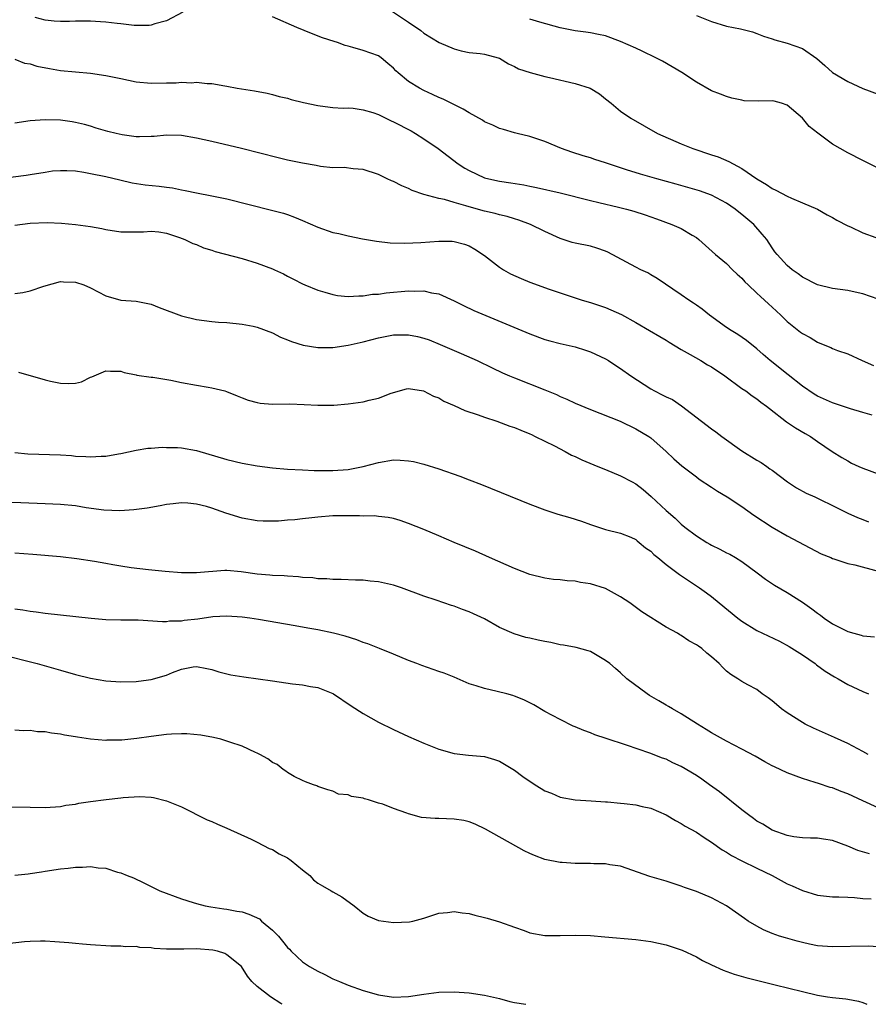
# Model space of a CAD drawing. Units: inches. Extents: x 2547000 to 2550000, y 1539000 to 1542000.
# Drawn here: x 2547292 to 2547404, y 1539000 to 1539130 of the extents above; entities that cross this region are included whole.
import ezdxf

# ---------------------------------------------------------------- set-up
doc = ezdxf.new("R2010")
doc.units = ezdxf.units.IN
doc.header["$MEASUREMENT"] = 0
doc.layers.add('LD25471539_2ft', color=151, linetype='Continuous')

msp = doc.modelspace()

# ---------------------------------------------------------------- linework, layer by layer
at = {"layer": 'LD25471539_2ft'}
for points, elevation in [([(2547339.8, 1539131.8), (2547343, 1539129.7), (2547344.61, 1539128.61), (2547345, 1539128.25), (2547347.02, 1539127.02), (2547349, 1539126.19), (2547349.93, 1539125.93), (2547351, 1539125.71), (2547352.45, 1539125.55), (2547353, 1539125.47), (2547354.83, 1539125), (2547355, 1539124.94), (2547356.19, 1539124.19), (2547357, 1539123.84), (2547357.53, 1539123.53), (2547359.03, 1539123.03), (2547361, 1539122.54), (2547361.59, 1539122.41), (2547365, 1539121.6), (2547366.97, 1539120.97), (2547368.22, 1539120.22), (2547369, 1539119.59), (2547369.75, 1539119), (2547371, 1539117.96), (2547372.35, 1539117), (2547375.86, 1539115), (2547379, 1539113.63), (2547380.55, 1539113), (2547383, 1539112.2), (2547383.9, 1539111.9), (2547385.31, 1539111.31), (2547385.84, 1539111), (2547387, 1539110.37), (2547388.98, 1539109.02), (2547390.27, 1539108.27), (2547391, 1539107.73), (2547391.51, 1539107.51), (2547393, 1539106.7), (2547393.56, 1539106.44), (2547395, 1539105.85), (2547396.99, 1539104.99), (2547398.27, 1539104.27), (2547399, 1539103.91), (2547399.56, 1539103.56), (2547401, 1539102.79), (2547401.35, 1539102.65), (2547403, 1539101.89), (2547404.72, 1539101.28)], 8776), ([(2547313.18, 1539131), (2547311, 1539129.89), (2547309.46, 1539129.46), (2547309, 1539129.31), (2547308.73, 1539129.27), (2547306.73, 1539129.27), (2547305, 1539129.47), (2547304.5, 1539129.5), (2547303, 1539129.68), (2547302.28, 1539129.72), (2547301, 1539129.83), (2547300.18, 1539129.82), (2547299, 1539129.84), (2547298.2, 1539129.8), (2547297, 1539129.79), (2547296.19, 1539129.81), (2547295, 1539129.95), (2547293.68, 1539130.32)], 8778), ([(2547405, 1539093.1), (2547403, 1539093.83), (2547401.96, 1539094.04), (2547401, 1539094.25), (2547399, 1539094.53), (2547397, 1539095), (2547395, 1539096.03), (2547394.46, 1539096.46), (2547393.65, 1539097), (2547393, 1539097.55), (2547391.68, 1539099), (2547391.38, 1539099.38), (2547391, 1539099.89), (2547390.29, 1539101), (2547389.71, 1539101.71), (2547388.59, 1539103), (2547387, 1539104.32), (2547386.6, 1539104.6), (2547386.11, 1539105), (2547385, 1539105.78), (2547383, 1539106.85), (2547381.42, 1539107.42), (2547379.88, 1539107.88), (2547378.32, 1539108.32), (2547375.76, 1539109), (2547373.61, 1539109.61), (2547371.79, 1539110.21), (2547370.59, 1539110.59), (2547369, 1539111.14), (2547367.58, 1539111.58), (2547367, 1539111.78), (2547366.05, 1539112.05), (2547364.54, 1539112.54), (2547363.2, 1539113), (2547361, 1539113.96), (2547359, 1539114.62), (2547357.33, 1539115), (2547357, 1539115.09), (2547355.53, 1539115.53), (2547355, 1539115.64), (2547354.11, 1539116.11), (2547353, 1539116.55), (2547352.74, 1539116.74), (2547351, 1539117.72), (2547350.22, 1539118.22), (2547347.54, 1539119.54), (2547347, 1539119.76), (2547346.16, 1539120.16), (2547345, 1539120.68), (2547344.42, 1539121), (2547343, 1539121.87), (2547341.61, 1539123), (2547341.29, 1539123.29), (2547341, 1539123.62), (2547340.24, 1539124.24), (2547339.38, 1539125), (2547339, 1539125.27), (2547337, 1539125.97), (2547335.63, 1539126.37), (2547335, 1539126.52), (2547334.63, 1539126.63), (2547333.59, 1539127), (2547333.14, 1539127.14), (2547331.64, 1539127.64), (2547330.19, 1539128.19), (2547328.21, 1539129), (2547325, 1539130.4)], 8778), ([(2547405, 1539110.4), (2547403, 1539111.45), (2547401, 1539112.44), (2547399.99, 1539113), (2547399, 1539113.58), (2547397.04, 1539115.04), (2547395.91, 1539115.91), (2547395, 1539117), (2547393, 1539118.73), (2547392.24, 1539119), (2547391.26, 1539119.26), (2547391, 1539119.3), (2547389.26, 1539119.26), (2547387.33, 1539119.33), (2547387, 1539119.38), (2547385.67, 1539119.67), (2547385, 1539119.87), (2547384.18, 1539120.18), (2547383, 1539120.65), (2547381, 1539121.78), (2547379.06, 1539123.06), (2547377.81, 1539123.81), (2547376.53, 1539124.53), (2547375.64, 1539125), (2547373.86, 1539125.86), (2547373, 1539126.26), (2547371, 1539127.16), (2547369, 1539127.88), (2547368.06, 1539128.06), (2547367, 1539128.3), (2547366.38, 1539128.38), (2547365, 1539128.57), (2547363, 1539128.94), (2547360.32, 1539129.68), (2547359, 1539130.11)], 8774), ([(2547381, 1539130.58), (2547383, 1539129.78), (2547385, 1539129.19), (2547386.81, 1539128.81), (2547388.41, 1539128.41), (2547389, 1539128.22), (2547389.87, 1539127.87), (2547391, 1539127.51), (2547391.37, 1539127.37), (2547393, 1539126.94), (2547395, 1539126.24), (2547396.91, 1539124.91), (2547397.98, 1539123.98), (2547399, 1539123.05), (2547401, 1539121.85), (2547403, 1539120.96), (2547405, 1539120.21)], 8772), ([(2547291, 1539124.81), (2547292.28, 1539124.28), (2547293, 1539124.18), (2547293.88, 1539123.88), (2547295.56, 1539123.56), (2547297, 1539123.33), (2547301, 1539122.95), (2547303, 1539122.67), (2547303.44, 1539122.56), (2547305, 1539122.24), (2547305.98, 1539122.02), (2547307, 1539121.82), (2547309, 1539121.64), (2547311, 1539121.69), (2547312.3, 1539121.7), (2547313, 1539121.79), (2547314.3, 1539121.7), (2547315, 1539121.79), (2547316.41, 1539121.59), (2547317, 1539121.6), (2547318.72, 1539121.28), (2547319, 1539121.25), (2547320.37, 1539121), (2547322.64, 1539120.64), (2547324.31, 1539120.31), (2547325, 1539120.15), (2547325.9, 1539119.9), (2547327, 1539119.64), (2547327.48, 1539119.48), (2547329.09, 1539119.09), (2547331, 1539118.68), (2547331.33, 1539118.67), (2547333, 1539118.45), (2547334.34, 1539118.34), (2547335, 1539118.38), (2547335.66, 1539118.34), (2547337, 1539118.14), (2547338.25, 1539117.75), (2547339, 1539117.49), (2547340.68, 1539116.68), (2547341, 1539116.55), (2547343.34, 1539115.34), (2547343.9, 1539115), (2547345, 1539114.3), (2547346.88, 1539113), (2547349.54, 1539111), (2547350.43, 1539110.43), (2547351, 1539110.09), (2547353, 1539109.15), (2547353.59, 1539109), (2547355, 1539108.7), (2547356.49, 1539108.49), (2547358.21, 1539108.21), (2547359, 1539108.04), (2547359.88, 1539107.88), (2547363, 1539107.14), (2547367, 1539106.13), (2547368.1, 1539105.9), (2547370.73, 1539105.27), (2547371.78, 1539105), (2547372.73, 1539104.73), (2547374.25, 1539104.25), (2547375.74, 1539103.74), (2547377.78, 1539103), (2547379, 1539102.43), (2547380.45, 1539101.55), (2547381, 1539101.24), (2547381.33, 1539101), (2547382.22, 1539100.22), (2547383.52, 1539099), (2547385, 1539097.81), (2547385.79, 1539097), (2547386.4, 1539096.4), (2547387, 1539095.87), (2547387.41, 1539095.41), (2547387.83, 1539095), (2547389, 1539093.9), (2547389.46, 1539093.46), (2547389.99, 1539093), (2547390.51, 1539092.51), (2547391, 1539092.08), (2547392.14, 1539091), (2547393, 1539090.16), (2547394.77, 1539088.77), (2547395, 1539088.58), (2547396.04, 1539088.04), (2547397, 1539087.43), (2547397.32, 1539087.32), (2547398.75, 1539086.75), (2547399, 1539086.61), (2547399.64, 1539086.36), (2547401, 1539085.88), (2547402.92, 1539085), (2547404.38, 1539084.38)], 8780), ([(2547404.22, 1539077.78), (2547403, 1539078.17), (2547401.36, 1539078.64), (2547400.28, 1539079), (2547399, 1539079.45), (2547397, 1539080.33), (2547396.57, 1539080.57), (2547395, 1539081.63), (2547393.13, 1539083.13), (2547390.76, 1539085), (2547389.82, 1539085.82), (2547389, 1539086.58), (2547387.64, 1539087.64), (2547386.46, 1539088.46), (2547385.58, 1539089), (2547385, 1539089.39), (2547382.74, 1539091), (2547381.78, 1539091.78), (2547381, 1539092.32), (2547380.61, 1539092.61), (2547380.01, 1539093), (2547379, 1539093.71), (2547375.84, 1539095.84), (2547375, 1539096.34), (2547374.58, 1539096.58), (2547373.68, 1539097), (2547373, 1539097.34), (2547369.31, 1539099.31), (2547369, 1539099.44), (2547367.86, 1539099.86), (2547367, 1539100.1), (2547365, 1539100.51), (2547364.61, 1539100.61), (2547363, 1539101.14), (2547361, 1539102.05), (2547359.1, 1539103), (2547357.56, 1539103.56), (2547357, 1539103.72), (2547356.03, 1539104.03), (2547355, 1539104.26), (2547354.43, 1539104.43), (2547353, 1539104.76), (2547351, 1539105.31), (2547350.54, 1539105.46), (2547349, 1539105.87), (2547347.74, 1539106.26), (2547347, 1539106.4), (2547345, 1539106.95), (2547343.46, 1539107.46), (2547343, 1539107.73), (2547342.08, 1539108.08), (2547341, 1539108.65), (2547340.75, 1539108.75), (2547340.17, 1539109), (2547339, 1539109.59), (2547337, 1539110.25), (2547335.69, 1539110.31), (2547334.5, 1539110.5), (2547333, 1539110.48), (2547331.35, 1539110.65), (2547330.77, 1539110.77), (2547329, 1539111.07), (2547327, 1539111.49), (2547325.78, 1539111.78), (2547320.93, 1539113), (2547317, 1539113.93), (2547315, 1539114.37), (2547313, 1539114.71), (2547311, 1539114.76), (2547309.4, 1539114.6), (2547309, 1539114.58), (2547307.45, 1539114.55), (2547307, 1539114.57), (2547305.17, 1539114.83), (2547304.38, 1539115), (2547303.28, 1539115.28), (2547301.72, 1539115.72), (2547301, 1539115.95), (2547300.17, 1539116.17), (2547299, 1539116.46), (2547298.54, 1539116.54), (2547297, 1539116.76), (2547295, 1539116.82), (2547293, 1539116.67), (2547291, 1539116.38)], 8782), ([(2547289, 1539109.04), (2547292.5, 1539109.5), (2547293, 1539109.59), (2547295, 1539109.91), (2547295.95, 1539110.05), (2547297, 1539110.13), (2547297.87, 1539110.13), (2547299, 1539110.05), (2547300.11, 1539109.89), (2547301, 1539109.73), (2547303, 1539109.32), (2547304.86, 1539108.86), (2547306.49, 1539108.49), (2547308.21, 1539108.21), (2547310.03, 1539108.03), (2547311, 1539107.89), (2547311.82, 1539107.82), (2547313, 1539107.54), (2547313.49, 1539107.49), (2547315, 1539107.15), (2547317, 1539106.78), (2547319, 1539106.35), (2547324.89, 1539104.89), (2547326.46, 1539104.46), (2547327, 1539104.28), (2547327.94, 1539103.94), (2547329, 1539103.51), (2547331, 1539102.63), (2547333, 1539101.94), (2547333.77, 1539101.77), (2547335, 1539101.47), (2547336.9, 1539101.1), (2547338.77, 1539100.77), (2547340.55, 1539100.55), (2547342.51, 1539100.51), (2547344.62, 1539100.62), (2547347, 1539100.79), (2547348.76, 1539100.76), (2547349, 1539100.73), (2547350.38, 1539100.38), (2547351, 1539100.14), (2547351.74, 1539099.74), (2547353, 1539098.9), (2547355, 1539097.33), (2547355.51, 1539097), (2547356.47, 1539096.47), (2547357.85, 1539095.85), (2547359, 1539095.38), (2547361.57, 1539094.43), (2547363, 1539093.94), (2547365.9, 1539093), (2547367, 1539092.68), (2547369, 1539092), (2547369.71, 1539091.71), (2547371.09, 1539091.09), (2547373, 1539090.04), (2547374.82, 1539089), (2547376.17, 1539088.17), (2547377, 1539087.7), (2547377.42, 1539087.42), (2547379, 1539086.47), (2547380.19, 1539085.81), (2547381.57, 1539085), (2547382.46, 1539084.46), (2547383, 1539084.18), (2547384.78, 1539083), (2547387, 1539081.34), (2547387.52, 1539081), (2547388.36, 1539080.36), (2547389, 1539079.94), (2547389.53, 1539079.53), (2547390.27, 1539079), (2547390.66, 1539078.66), (2547392.91, 1539076.91), (2547394.11, 1539076.11), (2547395.37, 1539075.37), (2547396.09, 1539075), (2547397, 1539074.31), (2547398.93, 1539073), (2547400.2, 1539072.2), (2547401, 1539071.78), (2547401.47, 1539071.47), (2547402.48, 1539071), (2547403, 1539070.79), (2547405, 1539070.05)], 8784), ([(2547291, 1539102.91), (2547293, 1539103.14), (2547295.25, 1539103.25), (2547297.16, 1539103.16), (2547299, 1539102.96), (2547301, 1539102.71), (2547302.47, 1539102.47), (2547303, 1539102.33), (2547305, 1539102), (2547307, 1539102), (2547307.98, 1539102.02), (2547309, 1539102.11), (2547309.99, 1539101.99), (2547311, 1539101.84), (2547312.72, 1539101.28), (2547313.45, 1539101), (2547314.49, 1539100.49), (2547315, 1539100.33), (2547315.91, 1539099.91), (2547317, 1539099.61), (2547317.43, 1539099.43), (2547321, 1539098.48), (2547323, 1539097.88), (2547325, 1539097.12), (2547325.28, 1539097), (2547326.45, 1539096.45), (2547327, 1539096.14), (2547327.77, 1539095.77), (2547329, 1539095.13), (2547329.3, 1539095), (2547331, 1539094.32), (2547331.94, 1539094.06), (2547333, 1539093.75), (2547333.62, 1539093.62), (2547335, 1539093.46), (2547336.42, 1539093.58), (2547337, 1539093.54), (2547338.23, 1539093.77), (2547339, 1539093.8), (2547340.04, 1539093.96), (2547343, 1539094.22), (2547343.82, 1539094.18), (2547345, 1539094.23), (2547346.03, 1539093.97), (2547347, 1539093.82), (2547349, 1539092.9), (2547350.26, 1539092.26), (2547351.63, 1539091.63), (2547359, 1539088.54), (2547361, 1539087.81), (2547361.63, 1539087.63), (2547363, 1539087.28), (2547364.22, 1539087), (2547365, 1539086.81), (2547366.37, 1539086.37), (2547367, 1539086.15), (2547369, 1539085.23), (2547369.38, 1539085), (2547370.36, 1539084.36), (2547371, 1539083.98), (2547372.35, 1539083), (2547375, 1539081.26), (2547375.47, 1539081), (2547376.5, 1539080.5), (2547377, 1539080.21), (2547377.85, 1539079.85), (2547379.04, 1539079.04), (2547383, 1539075.98), (2547383.59, 1539075.59), (2547384.35, 1539075), (2547387, 1539073.07), (2547389, 1539071.85), (2547389.54, 1539071.54), (2547390.29, 1539071), (2547390.72, 1539070.72), (2547391, 1539070.53), (2547393.04, 1539069), (2547394.21, 1539068.21), (2547395.52, 1539067.52), (2547396.65, 1539067), (2547397.34, 1539066.66), (2547399, 1539065.88), (2547401, 1539064.88), (2547402.29, 1539064.29), (2547403, 1539064), (2547403.72, 1539063.72)], 8786), ([(2547291, 1539093.87), (2547292.02, 1539093.98), (2547293, 1539094.2), (2547294.82, 1539094.82), (2547297, 1539095.43), (2547297.4, 1539095.4), (2547299, 1539095.38), (2547300.12, 1539095), (2547301, 1539094.63), (2547303, 1539093.54), (2547304.98, 1539093), (2547307, 1539092.85), (2547308.53, 1539092.53), (2547309, 1539092.45), (2547310.03, 1539092.03), (2547313, 1539090.91), (2547315, 1539090.42), (2547317, 1539090.19), (2547317.9, 1539090.1), (2547319, 1539090.05), (2547321, 1539089.83), (2547322.46, 1539089.54), (2547323, 1539089.4), (2547325, 1539088.67), (2547326.09, 1539088.09), (2547327, 1539087.75), (2547327.51, 1539087.51), (2547329.05, 1539087.05), (2547331, 1539086.73), (2547333, 1539086.74), (2547335, 1539087.05), (2547337, 1539087.5), (2547339, 1539088), (2547341, 1539088.39), (2547343, 1539088.42), (2547344.18, 1539088.18), (2547345, 1539087.98), (2547345.73, 1539087.73), (2547347.15, 1539087.15), (2547349.95, 1539085.95), (2547352.04, 1539085), (2547354.03, 1539084.03), (2547355.4, 1539083.4), (2547356.33, 1539083), (2547357, 1539082.72), (2547361, 1539081.15), (2547362.52, 1539080.52), (2547363, 1539080.28), (2547363.91, 1539079.91), (2547365, 1539079.38), (2547367, 1539078.54), (2547370.95, 1539077), (2547373, 1539076.01), (2547374.72, 1539075), (2547375, 1539074.81), (2547377, 1539073.01), (2547378.04, 1539072.04), (2547379.1, 1539071.1), (2547381, 1539069.64), (2547381.37, 1539069.37), (2547383, 1539068.27), (2547383.78, 1539067.78), (2547385.06, 1539067), (2547387, 1539065.74), (2547388.61, 1539064.61), (2547391, 1539063), (2547393, 1539061.86), (2547397.5, 1539059.5), (2547398.75, 1539059), (2547399, 1539058.89), (2547399.16, 1539058.84), (2547401, 1539058.21), (2547401.95, 1539058.05), (2547405, 1539057.22)], 8788), ([(2547291.48, 1539083.48), (2547295, 1539082.46), (2547295.7, 1539082.29), (2547297, 1539082.03), (2547298.02, 1539081.98), (2547299, 1539082.04), (2547299.78, 1539082.22), (2547301, 1539082.8), (2547301.16, 1539082.84), (2547301.48, 1539083), (2547303, 1539083.66), (2547303.63, 1539083.63), (2547305, 1539083.61), (2547305.44, 1539083.44), (2547307, 1539083.12), (2547307.08, 1539083.08), (2547309, 1539082.81), (2547309.19, 1539082.81), (2547311.59, 1539082.41), (2547313, 1539082.12), (2547315, 1539081.77), (2547316.51, 1539081.49), (2547317, 1539081.42), (2547318.7, 1539081), (2547318.93, 1539080.93), (2547320.34, 1539080.34), (2547321, 1539080.11), (2547321.79, 1539079.79), (2547323, 1539079.49), (2547323.4, 1539079.4), (2547325, 1539079.27), (2547327.29, 1539079.29), (2547329.22, 1539079.22), (2547331, 1539079.11), (2547333.13, 1539079.13), (2547335, 1539079.28), (2547337, 1539079.55), (2547337.77, 1539079.77), (2547339, 1539080.04), (2547340.69, 1539080.69), (2547342.72, 1539081.28), (2547343, 1539081.33), (2547344.97, 1539081.03), (2547346.3, 1539080.3), (2547347, 1539080.07), (2547347.66, 1539079.66), (2547349, 1539079.08), (2547350.42, 1539078.42), (2547352.16, 1539077.84), (2547353, 1539077.52), (2547354.66, 1539077), (2547356.36, 1539076.36), (2547357, 1539076.15), (2547357.8, 1539075.8), (2547359, 1539075.35), (2547359.23, 1539075.23), (2547359.72, 1539075), (2547362.27, 1539073.73), (2547363.68, 1539073), (2547364.53, 1539072.53), (2547365, 1539072.34), (2547365.89, 1539071.89), (2547368, 1539071), (2547369, 1539070.61), (2547371, 1539069.81), (2547372.5, 1539069), (2547373, 1539068.71), (2547373.98, 1539067.98), (2547375.05, 1539067.05), (2547377, 1539065.21), (2547378.18, 1539064.18), (2547379, 1539063.39), (2547379.48, 1539063), (2547381, 1539061.87), (2547382.38, 1539061), (2547382.78, 1539060.78), (2547383, 1539060.65), (2547384.12, 1539060.12), (2547385, 1539059.64), (2547385.43, 1539059.43), (2547386.16, 1539059), (2547387, 1539058.47), (2547389.04, 1539057), (2547390.15, 1539056.15), (2547391.34, 1539055.34), (2547393, 1539054.39), (2547395, 1539053.12), (2547396.24, 1539052.24), (2547397, 1539051.65), (2547397.4, 1539051.4), (2547397.9, 1539051), (2547399, 1539050.25), (2547400.57, 1539049.43), (2547401, 1539049.23), (2547401.78, 1539049), (2547402.76, 1539048.76), (2547403, 1539048.67), (2547404.53, 1539048.53)], 8790), ([(2547291, 1539072.89), (2547292.69, 1539072.69), (2547297, 1539072.54), (2547298.46, 1539072.46), (2547299, 1539072.39), (2547300.35, 1539072.35), (2547301, 1539072.28), (2547302.38, 1539072.38), (2547303, 1539072.39), (2547304.68, 1539072.68), (2547305, 1539072.73), (2547307, 1539073.16), (2547308.57, 1539073.43), (2547309, 1539073.45), (2547310.43, 1539073.57), (2547311, 1539073.54), (2547312.49, 1539073.51), (2547313, 1539073.47), (2547315, 1539073.13), (2547319, 1539071.95), (2547321, 1539071.45), (2547323, 1539071.09), (2547325, 1539070.85), (2547327, 1539070.67), (2547329, 1539070.56), (2547330.5, 1539070.5), (2547333, 1539070.49), (2547335, 1539070.62), (2547337, 1539071), (2547339, 1539071.57), (2547341, 1539071.88), (2547341.86, 1539071.86), (2547343, 1539071.79), (2547343.66, 1539071.66), (2547345, 1539071.33), (2547347, 1539070.71), (2547349.75, 1539069.75), (2547351, 1539069.28), (2547352.64, 1539068.64), (2547359, 1539066.05), (2547361, 1539065.28), (2547362.71, 1539064.71), (2547364.27, 1539064.27), (2547365.82, 1539063.82), (2547367, 1539063.36), (2547368.06, 1539063), (2547369, 1539062.7), (2547371, 1539062.22), (2547372.33, 1539061.67), (2547373, 1539061.36), (2547373.19, 1539061.19), (2547373.46, 1539061), (2547374.3, 1539060.3), (2547375, 1539059.82), (2547375.4, 1539059.4), (2547375.9, 1539059), (2547377, 1539058.08), (2547378.77, 1539056.77), (2547379.95, 1539055.95), (2547381.42, 1539055), (2547382.35, 1539054.35), (2547383, 1539053.86), (2547384, 1539053), (2547386.47, 1539051), (2547387, 1539050.61), (2547389, 1539049.38), (2547389.75, 1539049), (2547391.97, 1539047.97), (2547393.27, 1539047.27), (2547395, 1539046.14), (2547396.68, 1539045), (2547396.85, 1539044.85), (2547398, 1539044), (2547399.24, 1539043.24), (2547399.71, 1539043), (2547401, 1539042.25), (2547403, 1539041.32), (2547403.74, 1539041)], 8792), ([(2547403.71, 1539033), (2547403, 1539033.39), (2547401, 1539034.42), (2547399.25, 1539035.25), (2547396.46, 1539036.46), (2547395.36, 1539037), (2547395, 1539037.2), (2547393, 1539038.48), (2547392.24, 1539039), (2547391.57, 1539039.57), (2547391, 1539040.09), (2547390.48, 1539040.48), (2547389.7, 1539041), (2547389, 1539041.56), (2547387.8, 1539042.2), (2547387, 1539042.65), (2547386.48, 1539043), (2547385.55, 1539043.55), (2547385, 1539044), (2547384.48, 1539044.48), (2547384.01, 1539045), (2547383, 1539045.9), (2547382.39, 1539046.39), (2547381.71, 1539047), (2547381.28, 1539047.28), (2547381, 1539047.49), (2547380.02, 1539048.02), (2547379, 1539048.69), (2547378.8, 1539048.8), (2547378.49, 1539049), (2547377, 1539049.82), (2547373.81, 1539051.81), (2547372.21, 1539053), (2547371, 1539053.83), (2547369, 1539054.9), (2547367, 1539055.53), (2547365.71, 1539055.71), (2547365, 1539055.89), (2547363.93, 1539055.93), (2547363, 1539056.05), (2547362.12, 1539056.12), (2547361, 1539056.26), (2547359, 1539056.75), (2547357, 1539057.56), (2547353.69, 1539059), (2547351.84, 1539059.84), (2547349.02, 1539061), (2547347, 1539061.88), (2547345, 1539062.7), (2547343, 1539063.5), (2547341.88, 1539063.88), (2547341, 1539064.14), (2547340.29, 1539064.29), (2547339, 1539064.42), (2547338.49, 1539064.49), (2547337, 1539064.45), (2547336.52, 1539064.52), (2547335, 1539064.5), (2547334.52, 1539064.52), (2547333, 1539064.51), (2547331, 1539064.33), (2547330.22, 1539064.22), (2547329, 1539064.1), (2547327.97, 1539063.97), (2547327, 1539063.92), (2547325.8, 1539063.8), (2547323.78, 1539063.78), (2547323, 1539063.83), (2547321, 1539064.19), (2547318.85, 1539064.85), (2547317, 1539065.5), (2547316.28, 1539065.72), (2547315, 1539066.04), (2547313.82, 1539066.18), (2547313, 1539066.21), (2547311.89, 1539066.11), (2547311, 1539066), (2547310.17, 1539065.83), (2547308.46, 1539065.54), (2547306.7, 1539065.3), (2547304.85, 1539065.15), (2547302.76, 1539065.24), (2547300.42, 1539065.58), (2547299, 1539065.82), (2547297, 1539066.02), (2547295, 1539066.11), (2547291.79, 1539066.21), (2547289, 1539066.32)], 8794), ([(2547405, 1539025.96), (2547403, 1539026.85), (2547401, 1539027.79), (2547400.11, 1539028.11), (2547399, 1539028.57), (2547398.65, 1539028.65), (2547397.14, 1539029.14), (2547396.71, 1539029.29), (2547395, 1539029.8), (2547393, 1539030.57), (2547391.34, 1539031.34), (2547391, 1539031.51), (2547390.03, 1539032.03), (2547388.76, 1539032.76), (2547387, 1539033.71), (2547385, 1539034.74), (2547383, 1539035.87), (2547382.31, 1539036.31), (2547381.14, 1539037), (2547379, 1539038.34), (2547377.84, 1539039), (2547377.33, 1539039.33), (2547377, 1539039.5), (2547376.06, 1539040.06), (2547374.79, 1539040.79), (2547374.48, 1539041), (2547371.83, 1539043), (2547371, 1539043.79), (2547370.33, 1539044.33), (2547369.55, 1539045), (2547369, 1539045.42), (2547367, 1539046.57), (2547366.7, 1539046.7), (2547365.12, 1539047.12), (2547363.43, 1539047.43), (2547363, 1539047.46), (2547361.76, 1539047.76), (2547361, 1539047.89), (2547360.09, 1539048.09), (2547359, 1539048.35), (2547358.46, 1539048.46), (2547356.92, 1539048.92), (2547355, 1539049.77), (2547353, 1539050.89), (2547351.55, 1539051.55), (2547351, 1539051.81), (2547350.12, 1539052.12), (2547349, 1539052.56), (2547348.66, 1539052.66), (2547346.62, 1539053.38), (2547345, 1539053.91), (2547342.04, 1539055), (2547341, 1539055.34), (2547339, 1539055.81), (2547337.9, 1539055.9), (2547337, 1539056), (2547336, 1539056), (2547334.08, 1539056.08), (2547333, 1539056.08), (2547332.19, 1539056.19), (2547331, 1539056.2), (2547330.33, 1539056.33), (2547329, 1539056.38), (2547328.46, 1539056.46), (2547327, 1539056.52), (2547326.57, 1539056.57), (2547325, 1539056.62), (2547324.67, 1539056.67), (2547323, 1539056.82), (2547320.87, 1539057.13), (2547319, 1539057.27), (2547318.73, 1539057.27), (2547315, 1539056.97), (2547313, 1539057), (2547310.85, 1539057.15), (2547308.63, 1539057.37), (2547306.34, 1539057.66), (2547305, 1539057.86), (2547303.95, 1539058.05), (2547303, 1539058.2), (2547301.52, 1539058.48), (2547299.17, 1539058.83), (2547297, 1539059.07), (2547293.38, 1539059.38), (2547291, 1539059.56)], 8796), ([(2547403.87, 1539019.87), (2547402.32, 1539020.32), (2547401, 1539020.9), (2547399, 1539021.63), (2547397.79, 1539021.79), (2547397, 1539021.92), (2547396.07, 1539021.93), (2547395, 1539021.97), (2547393.89, 1539022.11), (2547393, 1539022.28), (2547391, 1539022.98), (2547389.77, 1539023.77), (2547389, 1539024.18), (2547388.53, 1539024.53), (2547387.87, 1539025), (2547387, 1539025.66), (2547384.04, 1539028.04), (2547382.73, 1539029), (2547381.72, 1539029.72), (2547381, 1539030.2), (2547379, 1539031.42), (2547377.91, 1539031.91), (2547377, 1539032.36), (2547376.51, 1539032.51), (2547374.85, 1539033.15), (2547371.78, 1539034.22), (2547369.09, 1539035.09), (2547367.6, 1539035.6), (2547367, 1539035.84), (2547366.15, 1539036.15), (2547365, 1539036.66), (2547364.75, 1539036.75), (2547363, 1539037.59), (2547361, 1539038.66), (2547359.54, 1539039.54), (2547358.22, 1539040.22), (2547357, 1539040.7), (2547356.78, 1539040.78), (2547355.98, 1539041), (2547354.67, 1539041.33), (2547353, 1539041.69), (2547351.93, 1539042.07), (2547351, 1539042.34), (2547349, 1539043.21), (2547347.71, 1539043.71), (2547347, 1539043.97), (2547344.73, 1539044.73), (2547344.1, 1539045), (2547343, 1539045.42), (2547341, 1539046.26), (2547339.15, 1539047), (2547337.6, 1539047.6), (2547337, 1539047.8), (2547336.14, 1539048.14), (2547334.6, 1539048.6), (2547333.08, 1539049), (2547331, 1539049.44), (2547329.67, 1539049.67), (2547328, 1539050), (2547323.17, 1539050.83), (2547322.04, 1539051), (2547321, 1539051.14), (2547319, 1539051.26), (2547317.15, 1539051.15), (2547315.14, 1539050.86), (2547313.33, 1539050.67), (2547313, 1539050.61), (2547311.41, 1539050.59), (2547311, 1539050.53), (2547310.51, 1539050.51), (2547307.29, 1539050.71), (2547305, 1539050.74), (2547303, 1539050.79), (2547301.05, 1539050.95), (2547295, 1539051.63), (2547293.8, 1539051.8), (2547293, 1539051.89), (2547292.05, 1539052.05), (2547291, 1539052.17)], 8798), ([(2547289, 1539046.25), (2547293.92, 1539045), (2547297, 1539044.11), (2547299, 1539043.57), (2547301, 1539043.08), (2547303, 1539042.72), (2547305, 1539042.58), (2547307, 1539042.63), (2547307.34, 1539042.66), (2547309, 1539042.89), (2547311, 1539043.47), (2547311.81, 1539043.81), (2547313, 1539044.25), (2547314.55, 1539044.55), (2547315, 1539044.61), (2547316.33, 1539044.33), (2547317, 1539044.21), (2547317.91, 1539043.91), (2547319.53, 1539043.53), (2547321.25, 1539043.25), (2547325, 1539042.72), (2547327.67, 1539042.33), (2547329, 1539042.17), (2547330.04, 1539041.96), (2547331, 1539041.82), (2547333, 1539041.05), (2547333.08, 1539041), (2547335.42, 1539039.42), (2547337, 1539038.39), (2547339, 1539037.24), (2547341, 1539036.27), (2547343, 1539035.37), (2547345, 1539034.49), (2547347, 1539033.7), (2547349, 1539033.13), (2547350.91, 1539032.91), (2547353, 1539032.72), (2547354.33, 1539032.33), (2547355, 1539032.11), (2547357, 1539030.92), (2547358.1, 1539030.1), (2547359.72, 1539029), (2547360.5, 1539028.5), (2547361, 1539028.21), (2547361.87, 1539027.87), (2547363, 1539027.36), (2547365, 1539027), (2547367.12, 1539026.88), (2547369, 1539026.73), (2547369.28, 1539026.72), (2547371, 1539026.54), (2547371.48, 1539026.52), (2547373, 1539026.35), (2547373.86, 1539026.14), (2547375, 1539025.91), (2547377, 1539025.01), (2547378.26, 1539024.26), (2547379, 1539023.86), (2547379.52, 1539023.52), (2547381, 1539022.73), (2547382.01, 1539022.01), (2547383, 1539021.41), (2547384.41, 1539020.41), (2547385, 1539020.08), (2547385.65, 1539019.65), (2547387, 1539018.95), (2547389, 1539017.96), (2547391, 1539017), (2547393, 1539015.92), (2547393.65, 1539015.65), (2547395, 1539015.02), (2547397, 1539014.4), (2547399, 1539014.18), (2547399.8, 1539014.2), (2547401, 1539014.13), (2547401.89, 1539014.11), (2547403, 1539013.98), (2547404.09, 1539013.91)], 8800), ([(2547405, 1539007.6), (2547403.67, 1539007.67), (2547399, 1539007.57), (2547397, 1539007.74), (2547395.95, 1539007.95), (2547395, 1539008.15), (2547394.32, 1539008.32), (2547392.76, 1539008.76), (2547392, 1539009), (2547391, 1539009.37), (2547389.85, 1539009.85), (2547389, 1539010.32), (2547387.86, 1539011), (2547387.34, 1539011.34), (2547386.18, 1539012.18), (2547384.97, 1539013), (2547383, 1539014.04), (2547381, 1539014.88), (2547379.43, 1539015.43), (2547379, 1539015.62), (2547377, 1539016.27), (2547374.86, 1539016.86), (2547371, 1539018.24), (2547369.57, 1539018.43), (2547369, 1539018.55), (2547367.44, 1539018.56), (2547367, 1539018.59), (2547365, 1539018.6), (2547363.29, 1539018.71), (2547363, 1539018.71), (2547361, 1539019.11), (2547359.63, 1539019.63), (2547359, 1539019.91), (2547358.27, 1539020.27), (2547353.14, 1539023.14), (2547351.79, 1539023.78), (2547351, 1539024.08), (2547350.27, 1539024.27), (2547349, 1539024.47), (2547347, 1539024.53), (2547346.52, 1539024.52), (2547344.68, 1539024.68), (2547343, 1539025.14), (2547342.76, 1539025.24), (2547341, 1539025.86), (2547339.58, 1539026.42), (2547339, 1539026.58), (2547337.71, 1539027), (2547337.15, 1539027.15), (2547337, 1539027.22), (2547335.43, 1539027.43), (2547335, 1539027.67), (2547333.75, 1539027.75), (2547333, 1539028.13), (2547332.33, 1539028.33), (2547331, 1539028.77), (2547330.87, 1539028.87), (2547330.45, 1539029), (2547329.37, 1539029.37), (2547329, 1539029.55), (2547327.9, 1539030.1), (2547327, 1539030.63), (2547326.8, 1539030.8), (2547326.43, 1539031), (2547325.65, 1539031.65), (2547325, 1539031.93), (2547324.42, 1539032.42), (2547323.33, 1539033), (2547323, 1539033.16), (2547322.75, 1539033.25), (2547321, 1539034.07), (2547319.4, 1539034.6), (2547319, 1539034.77), (2547318.21, 1539035), (2547317.24, 1539035.24), (2547315.54, 1539035.54), (2547313.71, 1539035.71), (2547313, 1539035.71), (2547311.68, 1539035.68), (2547311, 1539035.63), (2547309, 1539035.38), (2547307.08, 1539035.08), (2547305.12, 1539034.88), (2547305, 1539034.86), (2547303.14, 1539034.86), (2547303, 1539034.84), (2547301, 1539035.02), (2547299.27, 1539035.27), (2547299, 1539035.32), (2547297.55, 1539035.55), (2547297, 1539035.68), (2547295.81, 1539035.81), (2547295, 1539035.97), (2547294, 1539036), (2547293, 1539036.14), (2547292.11, 1539036.11), (2547291, 1539036.18)], 8802), ([(2547289.91, 1539026.09), (2547293, 1539026.02), (2547295, 1539026), (2547297, 1539026.14), (2547297.72, 1539026.28), (2547299, 1539026.45), (2547299.45, 1539026.55), (2547301, 1539026.78), (2547303.04, 1539027.04), (2547305, 1539027.26), (2547305.31, 1539027.31), (2547307.44, 1539027.44), (2547309, 1539027.34), (2547309.3, 1539027.3), (2547311, 1539026.89), (2547313, 1539026.06), (2547316.38, 1539024.38), (2547317, 1539024.12), (2547317.77, 1539023.77), (2547319, 1539023.24), (2547322.2, 1539021.8), (2547323, 1539021.42), (2547324.57, 1539020.57), (2547325, 1539020.44), (2547325.88, 1539019.88), (2547327, 1539019.35), (2547327.48, 1539019), (2547329, 1539017.74), (2547329.95, 1539017), (2547330.44, 1539016.44), (2547331, 1539016.01), (2547331.63, 1539015.64), (2547332.76, 1539015), (2547333, 1539014.85), (2547334.19, 1539014.19), (2547335.79, 1539013), (2547337, 1539012.02), (2547337.65, 1539011.65), (2547339, 1539011.07), (2547341, 1539010.82), (2547343.1, 1539010.9), (2547343.55, 1539011), (2547345, 1539011.36), (2547347, 1539012.03), (2547348.12, 1539012.12), (2547349, 1539012.26), (2547350.06, 1539012.06), (2547351, 1539011.98), (2547351.75, 1539011.75), (2547353, 1539011.47), (2547353.36, 1539011.36), (2547355, 1539010.89), (2547357, 1539010.17), (2547358.26, 1539009.74), (2547359, 1539009.45), (2547361, 1539009.08), (2547363, 1539009.08), (2547365, 1539009.15), (2547367, 1539009.09), (2547368.91, 1539008.91), (2547373, 1539008.57), (2547375, 1539008.31), (2547377, 1539007.86), (2547379, 1539007.2), (2547379.14, 1539007.14), (2547381, 1539006.26), (2547381.8, 1539005.8), (2547383, 1539005.23), (2547384.53, 1539004.53), (2547385.98, 1539003.98), (2547387.52, 1539003.52), (2547391.41, 1539002.59), (2547395, 1539001.67), (2547397, 1539001.19), (2547398.32, 1539001), (2547399, 1539000.88), (2547400.74, 1539000.74), (2547401, 1539000.7), (2547402.41, 1539000.41), (2547403, 1539000.24), (2547403.53, 1539000)], 8804), ([(2547291, 1539017.05), (2547292.75, 1539017.25), (2547293, 1539017.26), (2547294.49, 1539017.51), (2547295, 1539017.57), (2547297, 1539017.88), (2547298.03, 1539017.97), (2547299, 1539018.13), (2547299.91, 1539018.09), (2547301, 1539018.2), (2547301.99, 1539018.01), (2547303, 1539017.96), (2547304.54, 1539017.46), (2547305, 1539017.36), (2547305.84, 1539017), (2547306.68, 1539016.68), (2547308.04, 1539016.04), (2547310.12, 1539015), (2547313, 1539013.92), (2547314.54, 1539013.46), (2547315, 1539013.3), (2547316.14, 1539013), (2547316.86, 1539012.86), (2547318.59, 1539012.59), (2547319, 1539012.55), (2547320.3, 1539012.3), (2547321, 1539012.2), (2547321.91, 1539011.91), (2547323.28, 1539011.28), (2547323.57, 1539011), (2547325, 1539009.79), (2547325.79, 1539009), (2547326.35, 1539008.35), (2547327, 1539007.48), (2547327.26, 1539007.26), (2547327.49, 1539007), (2547329, 1539005.63), (2547329.9, 1539005), (2547330.61, 1539004.61), (2547331, 1539004.36), (2547331.95, 1539003.95), (2547333, 1539003.38), (2547333.86, 1539003), (2547335, 1539002.53), (2547337, 1539001.81), (2547339, 1539001.25), (2547341, 1539000.94), (2547342.98, 1539001.02), (2547345, 1539001.36), (2547347, 1539001.61), (2547349, 1539001.66), (2547351, 1539001.52), (2547353, 1539001.21), (2547355, 1539000.75), (2547356.38, 1539000.38), (2547357, 1539000.25), (2547358.48, 1539000)], 8806), ([(2547326.31, 1539000), (2547326.12, 1539000.12), (2547324.75, 1539001), (2547323, 1539002.34), (2547322.29, 1539003), (2547321.7, 1539003.7), (2547320.93, 1539005), (2547319, 1539006.54), (2547318.72, 1539006.72), (2547317.75, 1539007), (2547317.15, 1539007.15), (2547315, 1539007.34), (2547313.29, 1539007.29), (2547313, 1539007.3), (2547311.27, 1539007.27), (2547311, 1539007.3), (2547309.37, 1539007.37), (2547309, 1539007.47), (2547307.5, 1539007.5), (2547307, 1539007.63), (2547305.59, 1539007.59), (2547305, 1539007.67), (2547303.67, 1539007.67), (2547301, 1539007.84), (2547299.94, 1539007.94), (2547299, 1539008.02), (2547298.11, 1539008.11), (2547296.27, 1539008.27), (2547295, 1539008.34), (2547294.36, 1539008.36), (2547293, 1539008.31), (2547292.26, 1539008.26), (2547289.99, 1539007.99)], 8808)]:
    msp.add_lwpolyline(points, dxfattribs=dict(at, elevation=elevation))

doc.saveas('drawing.dxf')
